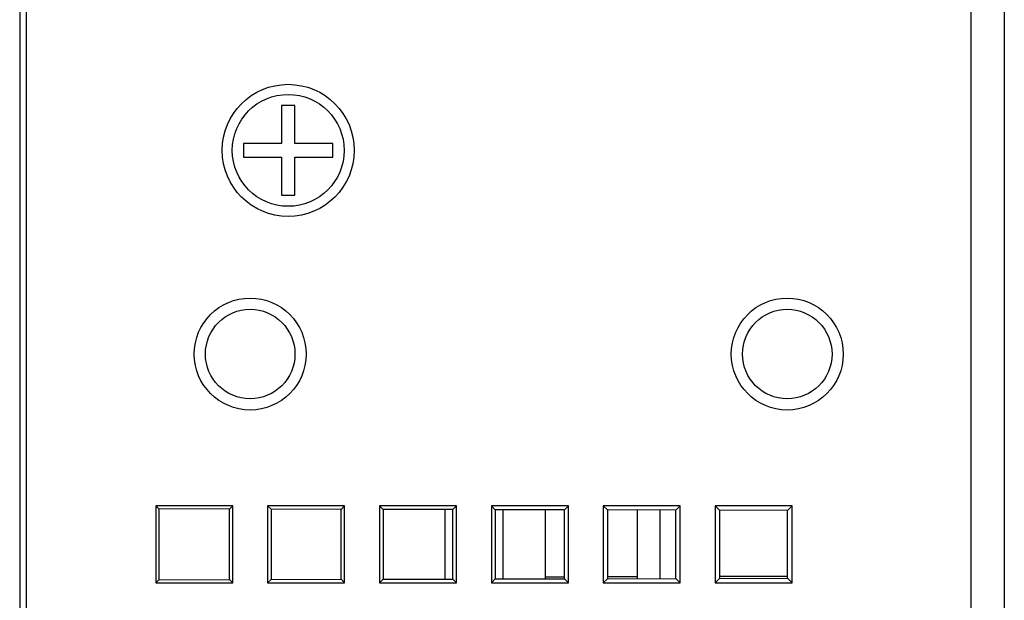
# Model space of a CAD drawing. Extents: x -1574 to -686, y 11122 to 11804.
# Drawn here: x -1289 to -1267, y 11311 to 11324 of the extents above; entities that cross this region are included whole.
import ezdxf

# ---------------------------------------------------------------- set-up
doc = ezdxf.new("R2010")
doc.units = 0
doc.header["$MEASUREMENT"] = 0
doc.layers.add('00_COMPONENTS', color=7, linetype='CONTINUOUS')
doc.layers.add('0_COMPONENTS', color=7, linetype='CONTINUOUS')

msp = doc.modelspace()

# ---------------------------------------------------------------- linework, layer by layer
at = {"layer": '00_COMPONENTS', "color": 7, "linetype": 'Continuous'}
msp.add_line((-1288.5449, 11330.524), (-1288.5449, 11170.209), dxfattribs=at)
for centre in [(-1283.3949, 11316.374), (-1271.3949, 11316.374)]:
    msp.add_circle(centre, 1, dxfattribs=at)
at = {"layer": '0_COMPONENTS', "color": 7, "linetype": 'Continuous'}
for p, q in [((-1288.3949, 11170.924), (-1288.3949, 11332.374)), ((-1267.2949, 11332.374), (-1267.2949, 11195.8019)), ((-1266.5449, 11331.624), (-1266.5449, 11170.424)), ((-1282.6949, 11321.924), (-1282.6949, 11321.074)), ((-1282.3949, 11321.924), (-1282.6949, 11321.924)), ((-1282.3949, 11321.074), (-1282.3949, 11321.924)), ((-1283.5449, 11321.074), (-1283.5449, 11320.774)), ((-1282.6949, 11321.074), (-1283.5449, 11321.074)), ((-1281.5449, 11321.074), (-1282.3949, 11321.074)), ((-1281.5449, 11320.774), (-1281.5449, 11321.074)), ((-1283.5449, 11320.774), (-1282.6949, 11320.774)), ((-1282.6949, 11320.774), (-1282.6949, 11319.924)), ((-1282.3949, 11319.924), (-1282.3949, 11320.774)), ((-1282.3949, 11320.774), (-1281.5449, 11320.774)), ((-1282.6949, 11319.924), (-1282.3949, 11319.924)), ((-1285.5043, 11312.9833), (-1285.5043, 11311.2646)), ((-1283.7855, 11312.9833), (-1285.5043, 11312.9833)), ((-1285.5043, 11312.9833), (-1285.4353, 11312.9144)), ((-1285.4353, 11312.9144), (-1285.4353, 11311.3336)), ((-1283.8581, 11312.9108), (-1285.4353, 11312.9144)), ((-1283.7855, 11312.9833), (-1283.8581, 11312.9108)), ((-1283.8581, 11311.3372), (-1283.8581, 11312.9108)), ((-1283.7855, 11311.2646), (-1283.7855, 11312.9833)), ((-1283.0043, 11312.9833), (-1283.0043, 11311.2646)), ((-1281.2855, 11312.9833), (-1283.0043, 11312.9833)), ((-1283.0043, 11312.9833), (-1282.9296, 11312.9086)), ((-1282.9296, 11312.9086), (-1282.9296, 11311.3393)), ((-1281.3638, 11312.9051), (-1282.9296, 11312.9086)), ((-1281.2855, 11312.9833), (-1281.3638, 11312.9051)), ((-1281.3638, 11311.3429), (-1281.3638, 11312.9051)), ((-1281.2855, 11311.2646), (-1281.2855, 11312.9833)), ((-1280.5043, 11312.9833), (-1280.5043, 11311.2646)), ((-1278.7855, 11312.9833), (-1280.5043, 11312.9833)), ((-1280.5043, 11312.9833), (-1280.4238, 11312.9029)), ((-1280.4238, 11312.9029), (-1280.4238, 11311.345)), ((-1278.8695, 11312.8993), (-1280.4238, 11312.9029)), ((-1279.0449, 11312.8997), (-1279.0449, 11311.3482)), ((-1278.7855, 11312.9833), (-1278.8695, 11312.8993)), ((-1278.8695, 11311.3486), (-1278.8695, 11312.8993)), ((-1278.7855, 11311.2646), (-1278.7855, 11312.9833)), ((-1278.0043, 11312.9833), (-1278.0043, 11311.2646)), ((-1276.2855, 11312.9833), (-1278.0043, 11312.9833)), ((-1278.0043, 11312.9833), (-1277.9181, 11312.8972)), ((-1277.9181, 11312.8972), (-1277.9181, 11311.3508)), ((-1276.3753, 11312.8936), (-1277.9181, 11312.8972)), ((-1277.7449, 11311.3512), (-1277.7449, 11312.8968)), ((-1276.7951, 11311.3534), (-1276.7951, 11312.8946)), ((-1276.2855, 11312.9833), (-1276.3753, 11312.8936)), ((-1276.3753, 11311.3543), (-1276.3753, 11312.8936)), ((-1276.2855, 11311.2646), (-1276.2855, 11312.9833)), ((-1275.5043, 11312.9833), (-1275.5043, 11311.2646)), ((-1273.7855, 11312.9833), (-1275.5043, 11312.9833)), ((-1275.5043, 11312.9833), (-1275.4124, 11312.8914)), ((-1275.4124, 11312.8914), (-1275.4124, 11311.3565)), ((-1273.881, 11312.8879), (-1275.4124, 11312.8914)), ((-1274.7449, 11312.8899), (-1274.7449, 11311.3581)), ((-1274.2449, 11312.8888), (-1274.2449, 11311.3592)), ((-1273.7855, 11312.9833), (-1273.881, 11312.8879)), ((-1273.881, 11311.36), (-1273.881, 11312.8879)), ((-1273.7855, 11311.2646), (-1273.7855, 11312.9833)), ((-1273.0043, 11312.9833), (-1273.0043, 11311.2646)), ((-1273.0043, 11312.9833), (-1272.9066, 11312.8857)), ((-1271.2855, 11312.9833), (-1273.0043, 11312.9833)), ((-1272.9066, 11312.8857), (-1272.9066, 11311.3623)), ((-1271.3867, 11312.8822), (-1272.9066, 11312.8857)), ((-1271.2855, 11312.9833), (-1271.3867, 11312.8822)), ((-1271.3867, 11311.3657), (-1271.3867, 11312.8822)), ((-1271.2855, 11311.2646), (-1271.2855, 11312.9833)), ((-1285.5043, 11311.2646), (-1285.4353, 11311.3336)), ((-1285.4353, 11311.3336), (-1283.8581, 11311.3372)), ((-1283.7855, 11311.2646), (-1283.8581, 11311.3372)), ((-1283.0043, 11311.2646), (-1282.9296, 11311.3393)), ((-1282.9296, 11311.3393), (-1281.3638, 11311.3429)), ((-1281.2855, 11311.2646), (-1281.3638, 11311.3429)), ((-1280.5043, 11311.2646), (-1280.4238, 11311.345)), ((-1280.4238, 11311.345), (-1278.8695, 11311.3486)), ((-1278.7855, 11311.2646), (-1278.8695, 11311.3486)), ((-1278.0043, 11311.2646), (-1277.9181, 11311.3508)), ((-1277.9181, 11311.3508), (-1276.3753, 11311.3543)), ((-1276.3753, 11311.3943), (-1276.7951, 11311.3934)), ((-1276.2855, 11311.2646), (-1276.3753, 11311.3543)), ((-1275.5043, 11311.2646), (-1275.4124, 11311.3565)), ((-1274.7449, 11311.3981), (-1275.4124, 11311.3965)), ((-1275.4124, 11311.3565), (-1273.881, 11311.36)), ((-1273.7855, 11311.2646), (-1273.881, 11311.36)), ((-1273.0043, 11311.2646), (-1272.9066, 11311.3623)), ((-1271.3867, 11311.4057), (-1272.9066, 11311.4023)), ((-1272.9066, 11311.3623), (-1271.3867, 11311.3657)), ((-1271.2855, 11311.2646), (-1271.3867, 11311.3657)), ((-1285.5043, 11311.2646), (-1283.7855, 11311.2646)), ((-1283.0043, 11311.2646), (-1281.2855, 11311.2646)), ((-1280.5043, 11311.2646), (-1278.7855, 11311.2646)), ((-1278.0043, 11311.2646), (-1276.2855, 11311.2646)), ((-1275.5043, 11311.2646), (-1273.7855, 11311.2646)), ((-1273.0043, 11311.2646), (-1271.2855, 11311.2646))]:
    msp.add_line(p, q, dxfattribs=at)
for centre, radius in [((-1282.5449, 11320.924), 1.4749), ((-1282.5449, 11320.924), 1.25), ((-1283.3949, 11316.374), 1.25), ((-1271.3949, 11316.374), 1.25)]:
    msp.add_circle(centre, radius, dxfattribs=at)

doc.saveas('drawing.dxf')
